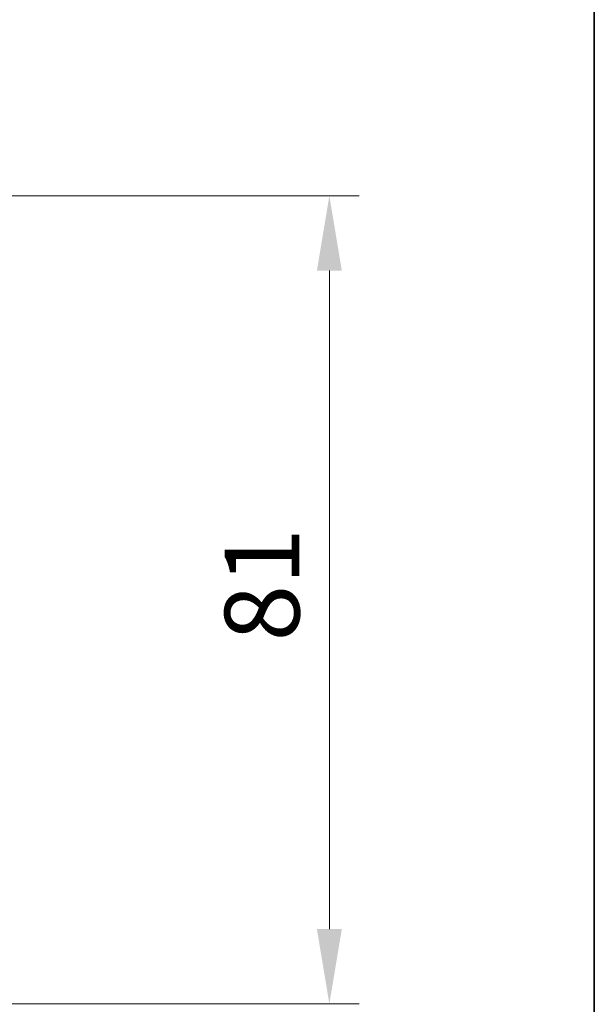
# Model space of a CAD drawing. Units: millimetres. Extents: x 0 to 6316, y 0 to 1124.
# Drawn here: x 2689 to 2747, y 825 to 924 of the extents above; entities that cross this region are included whole.
import ezdxf

# ---------------------------------------------------------------- set-up
doc = ezdxf.new("R2010")
doc.units = ezdxf.units.MM
doc.header["$LTSCALE"] = 3
doc.layers.get('Defpoints').update_dxf_attribs({"lineweight": 25})
doc.layers.add('Border (ISO)', color=7, linetype='Continuous', lineweight=35)
doc.layers.add('Dimension (ISO)', color=7, linetype='Continuous', lineweight=18)
doc.styles.add('Note Text (TK)', font='MS PGothic.ttf')
doc.dimstyles.new('Default - Method 1b (TK)', dxfattribs={"dimscale": 3, "dimtxt": 2.5, "dimasz": 2.5, "dimexe": 1, "dimexo": 1.5, "dimgap": 1, "dimtad": 1, "dimrnd": 1e-08, "dimdsep": 46, "dimtxsty": 'Note Text (TK)', "dimcen": 0.09, "dimdle": 5, "dimclrd": 100, "dimclre": 100, "dimclrt": 7, "dimadec": 1, "dimazin": 1, "dimtfac": 1, "dimtmove": 0, "dimatfit": 3, "dimfxl": 0, "dimtolj": 1, "dimlwd": -1, "dimlwe": -1, "dimarcsym": 0})

# ---------------------------------------------------------------- blocks, each defined once
blk = doc.blocks.new('図面枠 tk図枠')
at = {"layer": 'Border (ISO)'}
blk.add_line((405.5, 289), (405.5, 8), dxfattribs=at)
blk = doc.blocks.new('*D133')
at = {"layer": 'Defpoints', "color": 0, "transparency": 16777216}
for p in [(2672.725, 906.325), (2672.425, 825.325), (2720.425, 825.325)]:
    blk.add_point(p, dxfattribs=at)
at = {"layer": 'Dimension (ISO)', "color": 100, "transparency": 16777216}
for p, q in [((2677.225, 906.325), (2723.425, 906.325)), ((2720.425, 898.825), (2720.425, 832.825)), ((2676.925, 825.325), (2723.425, 825.325))]:
    blk.add_line(p, q, dxfattribs=at)
for points in [[(2719.175, 898.825), (2721.675, 898.825), (2720.425, 906.325)], [(2719.175, 832.825), (2721.675, 832.825), (2720.425, 825.325)]]:
    blk.add_solid(points, dxfattribs=at)
at = {"layer": 'Dimension (ISO)', "color": 7, "transparency": 16777216, "insert": (2713.675, 861.649), "char_height": 7.5, "attachment_point": 4, "rotation": 90, "style": 'Note Text (TK)'}
blk.add_mtext('\\A1;81', dxfattribs=at)

msp = doc.modelspace()

# ---------------------------------------------------------------- block references
at = {"xscale": 4, "yscale": 4, "zscale": 4}
msp.add_blockref('図面枠 tk図枠', (1125, -32), dxfattribs=at)

# ---------------------------------------------------------------- dimensions: what is measured, and where the dimension line sits
at = {"layer": 'Dimension (ISO)', "color": 100, "true_color": 0x00ff3f}
dim = msp.add_linear_dim(base=(2720.4254, 825.325), p1=(2672.7254, 906.325), p2=(2672.4254, 825.325), angle=90, dimstyle='Default - Method 1b (TK)', override={"dimgap": 1, "dimdec": 2, "dimtol": 0, "dimlim": 0, "dimtp": 0, "dimtm": 0, "dimtdec": 2, "dimtofl": 0, "dimatfit": 1}, dxfattribs=at)
dim.commit()
dim.dimension.update_dxf_attribs({"geometry": '*D133', "text_midpoint": (2720.4254, 865.825), "dimtype": 160})

doc.saveas('drawing.dxf')
